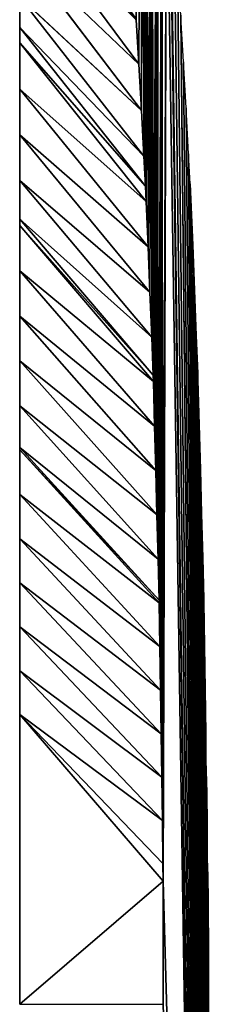
# Model space of a CAD drawing. Units: millimetres. Extents: x -162 to 9238, y -6290 to 10922.
# Drawn here: x 8594 to 9234, y -414 to 2894 of the extents above; entities that cross this region are included whole.
import ezdxf

# ---------------------------------------------------------------- set-up
doc = ezdxf.new("R2010")
doc.units = ezdxf.units.MM
doc.header["$MEASUREMENT"] = 0
doc.layers.get('0').update_dxf_attribs({"true_color": 0xffffff})
doc.layers.add('09_Internal_Lining', color=7, linetype='Continuous', true_color=0xffffff)

# ---------------------------------------------------------------- blocks, each defined once
blk = doc.blocks.new('Group_198')
for p, q in [((4098.2, 4668.6, -250), (4489.7, 4126.6, 769.3)), ((4098.2, 4516.5, -250), (4498.4, 3976.9, 760)), ((4489.7, 4126.6, 769.3), (4098.2, 4516.5, -250)), ((4098.2, 4359.2, -250), (4507.2, 3822, 750.3)), ((4498.4, 3976.9, 760), (4098.2, 4359.2, -250)), ((4098.2, 4100.9, -250), (4098.2, 4202.8, -250)), ((4098.2, 4202.8, -250), (4515.6, 3667.9, 740.7)), ((4507.2, 3822, 750.3), (4098.2, 4202.8, -250)), ((4489.4, 4131, 769.6), (4489.7, 4126.6, 769.3)), ((4489.7, 4126.6, 769.3), (4498.4, 3976.9, 760)), ((4098.2, 4048.6, -250), (4098.2, 4100.9, -250)), ((4098.2, 4100.9, -250), (4520.9, 3567.6, 734.4)), ((4515.6, 3667.9, 740.7), (4098.2, 4100.9, -250)), ((4098.2, 3893.7, -250), (4098.2, 4048.6, -250)), ((4098.2, 4048.6, -250), (4523.2, 3516, 731.2)), ((4520.9, 3567.6, 734.4), (4098.2, 4048.6, -250)), ((4498.4, 3976.9, 760), (4507.2, 3822, 750.3)), ((4098.2, 3739.6, -250), (4098.2, 3893.7, -250)), ((4098.2, 3893.7, -250), (4529.6, 3363.4, 721.7)), ((4523.2, 3516, 731.2), (4098.2, 3893.7, -250)), ((4507.2, 3822, 750.3), (4515.6, 3667.9, 740.7)), ((4098.2, 3586.2, -250), (4098.2, 3739.6, -250)), ((4098.2, 3739.6, -250), (4535.7, 3211.5, 712.2)), ((4529.6, 3363.4, 721.7), (4098.2, 3739.6, -250)), ((4515.6, 3667.9, 740.7), (4520.9, 3567.6, 734.4)), ((4098.2, 3456.6, -250), (4098.2, 3586.2, -250)), ((4098.2, 3586.2, -250), (4541.7, 3060.3, 702.8)), ((4535.7, 3211.5, 712.2), (4098.2, 3586.2, -250)), ((4520.9, 3567.6, 734.4), (4523.2, 3516, 731.2)), ((4523.2, 3516, 731.2), (4529.6, 3363.4, 721.7)), ((4098.2, 3434.7, -250), (4098.2, 3456.6, -250)), ((4098.2, 3456.6, -250), (4546.5, 2932.6, 694.8)), ((4541.7, 3060.3, 702.8), (4098.2, 3456.6, -250)), ((4098.2, 3282.6, -250), (4098.2, 3434.7, -250)), ((4098.2, 3434.7, -250), (4547.1, 2911, 693.4)), ((4546.5, 2932.6, 694.8), (4098.2, 3434.7, -250)), ((4529.6, 3363.4, 721.7), (4535.7, 3211.5, 712.2)), ((4098.2, 3131.1, -250), (4098.2, 3282.6, -250)), ((4098.2, 3282.6, -250), (4551.4, 2761.1, 684.1)), ((4547.1, 2911, 693.4), (4098.2, 3282.6, -250)), ((4535.7, 3211.5, 712.2), (4541.7, 3060.3, 702.8)), ((4098.2, 2980.2, -250), (4098.2, 3131.1, -250)), ((4098.2, 3131.1, -250), (4555.5, 2611.7, 674.8)), ((4551.4, 2761.1, 684.1), (4098.2, 3131.1, -250)), ((4541.7, 3060.3, 702.8), (4546.5, 2932.6, 694.8)), ((4098.2, 2829.9, -250), (4098.2, 2980.2, -250)), ((4098.2, 2980.2, -250), (4559.4, 2462.9, 665.5)), ((4555.5, 2611.7, 674.8), (4098.2, 2980.2, -250)), ((4546.5, 2932.6, 694.8), (4547.1, 2911, 693.4)), ((4547.1, 2911, 693.4), (4551.4, 2761.1, 684.1)), ((4098.2, 2689.9, -250), (4098.2, 2829.9, -250)), ((4098.2, 2829.9, -250), (4563.1, 2314.7, 656.2)), ((4559.4, 2462.9, 665.5), (4098.2, 2829.9, -250)), ((4551.4, 2761.1, 684.1), (4555.5, 2611.7, 674.8)), ((4098.2, 2681.2, -250), (4098.2, 2689.9, -250)), ((4098.2, 2689.9, -250), (4566.4, 2176.7, 647.6)), ((4563.1, 2314.7, 656.2), (4098.2, 2689.9, -250)), ((4098.2, 2531.9, -250), (4098.2, 2681.2, -250)), ((4098.2, 2681.2, -250), (4566.6, 2168.1, 647.1)), ((4566.4, 2176.7, 647.6), (4098.2, 2681.2, -250)), ((4555.5, 2611.7, 674.8), (4559.4, 2462.9, 665.5)), ((4098.2, 2383.1, -250), (4098.2, 2531.9, -250)), ((4098.2, 2531.9, -250), (4569, 2020.8, 637.9)), ((4566.6, 2168.1, 647.1), (4098.2, 2531.9, -250)), ((4559.4, 2462.9, 665.5), (4563.1, 2314.7, 656.2)), ((4098.2, 2234.7, -250), (4098.2, 2383.1, -250)), ((4098.2, 2383.1, -250), (4571.3, 1874.1, 628.7)), ((4569, 2020.8, 637.9), (4098.2, 2383.1, -250)), ((4563.1, 2314.7, 656.2), (4566.4, 2176.7, 647.6)), ((4098.2, 2086.8, -250), (4098.2, 2234.7, -250)), ((4098.2, 2234.7, -250), (4573.5, 1727.8, 619.6)), ((4571.3, 1874.1, 628.7), (4098.2, 2234.7, -250)), ((4566.4, 2176.7, 647.6), (4566.6, 2168.1, 647.1)), ((4566.6, 2168.1, 647.1), (4569, 2020.8, 637.9)), ((4098.2, 1939.3, -250), (4098.2, 2086.8, -250)), ((4098.2, 2086.8, -250), (4575.6, 1581.9, 610.5)), ((4573.5, 1727.8, 619.6), (4098.2, 2086.8, -250)), ((4569, 2020.8, 637.9), (4571.3, 1874.1, 628.7)), ((4098.2, 1792.2, -250), (4098.2, 1939.3, -250)), ((4098.2, 1939.3, -250), (4577.5, 1436.5, 601.4)), ((4575.6, 1581.9, 610.5), (4098.2, 1939.3, -250)), ((4571.3, 1874.1, 628.7), (4573.5, 1727.8, 619.6)), ((4577.5, 1436.5, 601.4), (4098.2, 1792.2, -250)), ((4098.2, 1792.2, -250), (4098.2, 818.8, -250)), ((4580.1, 1232.5, 588.6), (4098.2, 1792.2, -250)), ((4098.2, 1792.2, -250), (4579.4, 1291.4, 592.3)), ((4573.5, 1727.8, 619.6), (4575.6, 1581.9, 610.5)), ((4575.6, 1581.9, 610.5), (4577.5, 1436.5, 601.4)), ((4579.4, 1291.4, 592.3), (4577.5, 1436.5, 601.4)), ((4580.1, 1232.5, 588.6), (4579.4, 1291.4, 592.3)), ((4098.2, 818.8, -250), (4580.1, 1232.5, 588.6)), ((4098.2, 818.8, -250), (4580.1, 818.8, 562.8))]:
    blk.add_line(p, q)
at = {"layer": '09_Internal_Lining'}
blk.add_line((4580.1, 818.8, 562.8), (4580.1, 1232.5, 588.6), dxfattribs=at)
mesh = blk.add_polyface()
corners = [(4098.2, 4668.6, -250), (4098.2, 4516.5, -250), (4489.7, 4126.6, 769.3)]
mesh.append_faces([[corners[k] for k in face] for face in [(0, 1, 2)]])
mesh = blk.add_polyface()
corners = [(4098.2, 4668.6, -250), (4489.7, 4126.6, 769.3), (4489.4, 4131, 769.6)]
mesh.append_faces([[corners[k] for k in face] for face in [(0, 1, 2)]])
mesh = blk.add_polyface()
corners = [(4098.2, 4516.5, -250), (4098.2, 4359.2, -250), (4498.4, 3976.9, 760)]
mesh.append_faces([[corners[k] for k in face] for face in [(0, 1, 2)]])
mesh = blk.add_polyface()
corners = [(4098.2, 4516.5, -250), (4498.4, 3976.9, 760), (4489.7, 4126.6, 769.3)]
mesh.append_faces([[corners[k] for k in face] for face in [(0, 1, 2)]])
mesh = blk.add_polyface()
corners = [(4098.2, 4359.2, -250), (4098.2, 4202.8, -250), (4507.2, 3822, 750.3)]
mesh.append_faces([[corners[k] for k in face] for face in [(0, 1, 2)]])
mesh = blk.add_polyface()
corners = [(4098.2, 4359.2, -250), (4507.2, 3822, 750.3), (4498.4, 3976.9, 760)]
mesh.append_faces([[corners[k] for k in face] for face in [(0, 1, 2)]])
mesh = blk.add_polyface()
corners = [(4098.2, 4202.8, -250), (4098.2, 4100.9, -250), (4515.6, 3667.9, 740.7)]
mesh.append_faces([[corners[k] for k in face] for face in [(0, 1, 2)]])
mesh = blk.add_polyface()
corners = [(4098.2, 4202.8, -250), (4515.6, 3667.9, 740.7), (4507.2, 3822, 750.3)]
mesh.append_faces([[corners[k] for k in face] for face in [(0, 1, 2)]])
mesh = blk.add_polyface()
corners = [(4098.2, 4100.9, -250), (4098.2, 4048.6, -250), (4520.9, 3567.6, 734.4)]
mesh.append_faces([[corners[k] for k in face] for face in [(0, 1, 2)]])
mesh = blk.add_polyface()
corners = [(4098.2, 4100.9, -250), (4520.9, 3567.6, 734.4), (4515.6, 3667.9, 740.7)]
mesh.append_faces([[corners[k] for k in face] for face in [(0, 1, 2)]])
mesh = blk.add_polyface()
corners = [(4098.2, 4048.6, -250), (4098.2, 3893.7, -250), (4523.2, 3516, 731.2)]
mesh.append_faces([[corners[k] for k in face] for face in [(0, 1, 2)]])
mesh = blk.add_polyface()
corners = [(4098.2, 4048.6, -250), (4523.2, 3516, 731.2), (4520.9, 3567.6, 734.4)]
mesh.append_faces([[corners[k] for k in face] for face in [(0, 1, 2)]])
mesh = blk.add_polyface()
corners = [(4098.2, 3893.7, -250), (4098.2, 3739.6, -250), (4529.6, 3363.4, 721.7)]
mesh.append_faces([[corners[k] for k in face] for face in [(0, 1, 2)]])
mesh = blk.add_polyface()
corners = [(4098.2, 3893.7, -250), (4529.6, 3363.4, 721.7), (4523.2, 3516, 731.2)]
mesh.append_faces([[corners[k] for k in face] for face in [(0, 1, 2)]])
mesh = blk.add_polyface()
corners = [(4098.2, 3739.6, -250), (4098.2, 3586.2, -250), (4535.7, 3211.5, 712.2)]
mesh.append_faces([[corners[k] for k in face] for face in [(0, 1, 2)]])
mesh = blk.add_polyface()
corners = [(4098.2, 3739.6, -250), (4535.7, 3211.5, 712.2), (4529.6, 3363.4, 721.7)]
mesh.append_faces([[corners[k] for k in face] for face in [(0, 1, 2)]])
mesh = blk.add_polyface()
corners = [(4098.2, 3586.2, -250), (4098.2, 3456.6, -250), (4541.7, 3060.3, 702.8)]
mesh.append_faces([[corners[k] for k in face] for face in [(0, 1, 2)]])
mesh = blk.add_polyface()
corners = [(4098.2, 3586.2, -250), (4541.7, 3060.3, 702.8), (4535.7, 3211.5, 712.2)]
mesh.append_faces([[corners[k] for k in face] for face in [(0, 1, 2)]])
mesh = blk.add_polyface()
corners = [(4098.2, 3456.6, -250), (4098.2, 3434.7, -250), (4546.5, 2932.6, 694.8)]
mesh.append_faces([[corners[k] for k in face] for face in [(0, 1, 2)]])
mesh = blk.add_polyface()
corners = [(4098.2, 3456.6, -250), (4546.5, 2932.6, 694.8), (4541.7, 3060.3, 702.8)]
mesh.append_faces([[corners[k] for k in face] for face in [(0, 1, 2)]])
mesh = blk.add_polyface()
corners = [(4098.2, 3434.7, -250), (4098.2, 3282.6, -250), (4547.1, 2911, 693.4)]
mesh.append_faces([[corners[k] for k in face] for face in [(0, 1, 2)]])
mesh = blk.add_polyface()
corners = [(4098.2, 3434.7, -250), (4547.1, 2911, 693.4), (4546.5, 2932.6, 694.8)]
mesh.append_faces([[corners[k] for k in face] for face in [(0, 1, 2)]])
mesh = blk.add_polyface()
corners = [(4098.2, 3282.6, -250), (4098.2, 3131.1, -250), (4551.4, 2761.1, 684.1)]
mesh.append_faces([[corners[k] for k in face] for face in [(0, 1, 2)]])
mesh = blk.add_polyface()
corners = [(4098.2, 3282.6, -250), (4551.4, 2761.1, 684.1), (4547.1, 2911, 693.4)]
mesh.append_faces([[corners[k] for k in face] for face in [(0, 1, 2)]])
mesh = blk.add_polyface()
corners = [(4098.2, 3131.1, -250), (4098.2, 2980.2, -250), (4555.5, 2611.7, 674.8)]
mesh.append_faces([[corners[k] for k in face] for face in [(0, 1, 2)]])
mesh = blk.add_polyface()
corners = [(4098.2, 3131.1, -250), (4555.5, 2611.7, 674.8), (4551.4, 2761.1, 684.1)]
mesh.append_faces([[corners[k] for k in face] for face in [(0, 1, 2)]])
mesh = blk.add_polyface()
corners = [(4098.2, 2980.2, -250), (4098.2, 2829.9, -250), (4559.4, 2462.9, 665.5)]
mesh.append_faces([[corners[k] for k in face] for face in [(0, 1, 2)]])
mesh = blk.add_polyface()
corners = [(4098.2, 2980.2, -250), (4559.4, 2462.9, 665.5), (4555.5, 2611.7, 674.8)]
mesh.append_faces([[corners[k] for k in face] for face in [(0, 1, 2)]])
mesh = blk.add_polyface()
corners = [(4098.2, 2829.9, -250), (4098.2, 2689.9, -250), (4563.1, 2314.7, 656.2)]
mesh.append_faces([[corners[k] for k in face] for face in [(0, 1, 2)]])
mesh = blk.add_polyface()
corners = [(4098.2, 2829.9, -250), (4563.1, 2314.7, 656.2), (4559.4, 2462.9, 665.5)]
mesh.append_faces([[corners[k] for k in face] for face in [(0, 1, 2)]])
mesh = blk.add_polyface()
corners = [(4098.2, 2689.9, -250), (4098.2, 2681.2, -250), (4566.4, 2176.7, 647.6)]
mesh.append_faces([[corners[k] for k in face] for face in [(0, 1, 2)]])
mesh = blk.add_polyface()
corners = [(4098.2, 2689.9, -250), (4566.4, 2176.7, 647.6), (4563.1, 2314.7, 656.2)]
mesh.append_faces([[corners[k] for k in face] for face in [(0, 1, 2)]])
mesh = blk.add_polyface()
corners = [(4098.2, 2681.2, -250), (4098.2, 2531.9, -250), (4566.6, 2168.1, 647.1)]
mesh.append_faces([[corners[k] for k in face] for face in [(0, 1, 2)]])
mesh = blk.add_polyface()
corners = [(4098.2, 2681.2, -250), (4566.6, 2168.1, 647.1), (4566.4, 2176.7, 647.6)]
mesh.append_faces([[corners[k] for k in face] for face in [(0, 1, 2)]])
mesh = blk.add_polyface()
corners = [(4098.2, 2531.9, -250), (4098.2, 2383.1, -250), (4569, 2020.8, 637.9)]
mesh.append_faces([[corners[k] for k in face] for face in [(0, 1, 2)]])
mesh = blk.add_polyface()
corners = [(4098.2, 2531.9, -250), (4569, 2020.8, 637.9), (4566.6, 2168.1, 647.1)]
mesh.append_faces([[corners[k] for k in face] for face in [(0, 1, 2)]])
mesh = blk.add_polyface()
corners = [(4098.2, 2383.1, -250), (4098.2, 2234.7, -250), (4571.3, 1874.1, 628.7)]
mesh.append_faces([[corners[k] for k in face] for face in [(0, 1, 2)]])
mesh = blk.add_polyface()
corners = [(4098.2, 2383.1, -250), (4571.3, 1874.1, 628.7), (4569, 2020.8, 637.9)]
mesh.append_faces([[corners[k] for k in face] for face in [(0, 1, 2)]])
mesh = blk.add_polyface()
corners = [(4098.2, 2234.7, -250), (4098.2, 2086.8, -250), (4573.5, 1727.8, 619.6)]
mesh.append_faces([[corners[k] for k in face] for face in [(0, 1, 2)]])
mesh = blk.add_polyface()
corners = [(4098.2, 2234.7, -250), (4573.5, 1727.8, 619.6), (4571.3, 1874.1, 628.7)]
mesh.append_faces([[corners[k] for k in face] for face in [(0, 1, 2)]])
mesh = blk.add_polyface()
corners = [(4098.2, 2086.8, -250), (4098.2, 1939.3, -250), (4575.6, 1581.9, 610.5)]
mesh.append_faces([[corners[k] for k in face] for face in [(0, 1, 2)]])
mesh = blk.add_polyface()
corners = [(4098.2, 2086.8, -250), (4575.6, 1581.9, 610.5), (4573.5, 1727.8, 619.6)]
mesh.append_faces([[corners[k] for k in face] for face in [(0, 1, 2)]])
mesh = blk.add_polyface()
corners = [(4098.2, 1939.3, -250), (4098.2, 1792.2, -250), (4577.5, 1436.5, 601.4)]
mesh.append_faces([[corners[k] for k in face] for face in [(0, 1, 2)]])
mesh = blk.add_polyface()
corners = [(4098.2, 1939.3, -250), (4577.5, 1436.5, 601.4), (4575.6, 1581.9, 610.5)]
mesh.append_faces([[corners[k] for k in face] for face in [(0, 1, 2)]])
mesh = blk.add_polyface()
corners = [(4098.2, 1792.2, -250), (4098.2, 818.8, -250), (4580.1, 1232.5, 588.6)]
mesh.append_faces([[corners[k] for k in face] for face in [(0, 1, 2)]])
mesh = blk.add_polyface()
corners = [(4098.2, 1792.2, -250), (4580.1, 1232.5, 588.6), (4579.4, 1291.4, 592.3)]
mesh.append_faces([[corners[k] for k in face] for face in [(0, 1, 2)]])
mesh = blk.add_polyface()
corners = [(4098.2, 1792.2, -250), (4579.4, 1291.4, 592.3), (4577.5, 1436.5, 601.4)]
mesh.append_faces([[corners[k] for k in face] for face in [(0, 1, 2)]])
mesh = blk.add_polyface()
corners = [(4580.1, 1232.5, 588.6), (4098.2, 818.8, -250), (4580.1, 818.8, 562.8)]
mesh.append_faces([[corners[k] for k in face] for face in [(0, 1, 2)]])
blk = doc.blocks.new('Group_6')
for p, q in [((8112, 12805.9), (8112, 5526.1)), ((8112, 12805.9, 150), (8112, 5526.1, 150))]:
    blk.add_line(p, q)
mesh = blk.add_polyface()
corners = [(8112, 12805.9, 150), (8112, 5526.1), (8112, 5526.1, 150), (8112, 12805.9)]
mesh.append_faces([[corners[k] for k in face] for face in [(0, 1, 2), (1, 0, 3)]], dxfattribs={"vtx0": -1})
blk = doc.blocks.new('Group_10')
for p, q in [((9135.4, 9184.2, 1169.3), (9135.1, 9188.6, 1169.6)), ((9144.1, 9034.5, 1160), (9135.4, 9184.2, 1169.3)), ((9293.9, 9043, 1160.5), (9285.1, 9193.7, 1169.9)), ((9152.8, 8879.6, 1150.3), (9144.1, 9034.5, 1160)), ((9302.6, 8887.9, 1150.8), (9293.9, 9043, 1160.5)), ((9161.3, 8725.5, 1140.7), (9152.8, 8879.6, 1150.3)), ((9311.1, 8733.6, 1141.2), (9302.6, 8887.9, 1150.8)), ((9316.4, 8632.4, 1134.9), (9311.1, 8733.6, 1141.2)), ((9166.6, 8625.2, 1134.4), (9161.3, 8725.5, 1140.7)), ((9168.8, 8573.6, 1131.2), (9166.6, 8625.2, 1134.4)), ((9316.4, 8632.4, 1134.9), (9318.7, 8580, 1131.6)), ((9175.2, 8421, 1121.7), (9168.8, 8573.6, 1131.2)), ((9318.7, 8580, 1131.6), (9325.1, 8427.2, 1122.1)), ((9181.4, 8269.1, 1112.2), (9175.2, 8421, 1121.7)), ((9325.1, 8427.2, 1122.1), (9331.3, 8275.1, 1112.6)), ((9331.3, 8275.1, 1112.6), (9337.2, 8123.7, 1103.1)), ((9187.3, 8117.9, 1102.8), (9181.4, 8269.1, 1112.2)), ((9192.2, 7990.2, 1094.8), (9187.3, 8117.9, 1102.8)), ((9337.2, 8123.7, 1103.1), (9342.1, 7995.3, 1095.1)), ((9192.8, 7968.6, 1093.4), (9192.2, 7990.2, 1094.8)), ((9342.1, 7995.3, 1095.1), (9342.8, 7972.9, 1093.7)), ((9342.8, 7972.9, 1093.7), (9347, 7822.8, 1084.3)), ((9197.1, 7818.7, 1084.1), (9192.8, 7968.6, 1093.4)), ((9201.1, 7669.3, 1074.7), (9197.1, 7818.7, 1084.1)), ((9347, 7822.8, 1084.3), (9351.1, 7673.3, 1075)), ((9205.1, 7520.5, 1065.5), (9201.1, 7669.3, 1074.7)), ((9351.1, 7673.3, 1075), (9355, 7524.4, 1065.7)), ((9208.8, 7372.3, 1056.2), (9205.1, 7520.5, 1065.5)), ((9355, 7524.4, 1065.7), (9358.7, 7376, 1056.4)), ((9212.1, 7234.3, 1047.6), (9208.8, 7372.3, 1056.2)), ((9358.7, 7376, 1056.4), (9362.1, 7237.4, 1047.8)), ((9212.3, 7225.7, 1047), (9212.1, 7234.3, 1047.6)), ((9214.7, 7078.4, 1037.9), (9212.3, 7225.7, 1047)), ((9362.1, 7237.4, 1047.8), (9362.3, 7228.2, 1047.2)), ((9362.3, 7228.2, 1047.2), (9364.7, 7080.8, 1038)), ((9364.7, 7080.8, 1038), (9367, 6934, 1028.8)), ((9217, 6931.7, 1028.7), (9214.7, 7078.4, 1037.9)), ((9219.2, 6785.4, 1019.6), (9217, 6931.7, 1028.7)), ((9367, 6934, 1028.8), (9369.2, 6787.6, 1019.7)), ((9221.3, 6639.5, 1010.4), (9219.2, 6785.4, 1019.6)), ((9371.2, 6641.6, 1010.6), (9369.2, 6787.6, 1019.7)), ((9223.2, 6494.1, 1001.4), (9221.3, 6639.5, 1010.4)), ((9371.2, 6641.6, 1010.6), (9373.2, 6496, 1001.5)), ((9225.1, 6349, 992.3), (9223.2, 6494.1, 1001.4)), ((9375, 6350.9, 992.4), (9373.2, 6496, 1001.5)), ((9225.8, 6290.1, 988.6), (9225.1, 6349, 992.3)), ((9375, 6350.9, 992.4), (9376.4, 6238.1, 985.4)), ((9225.8, 5876.4, 962.8), (9225.8, 6290.1, 988.6)), ((9376.6, 6206, 983.4), (9376.4, 6238.1, 985.4)), ((9376.6, 6206, 983.4), (9377.6, 6061.5, 974.4)), ((9377.6, 6061.5, 974.4), (9378.5, 5917.4, 965.4)), ((9379.3, 5773.5, 956.4), (9378.5, 5917.4, 965.4))]:
    blk.add_line(p, q)
at = {"layer": '09_Internal_Lining'}
blk.add_blockref('Group_6', (631.9, 350.3, 0), dxfattribs=at)
mesh = blk.add_polyface()
corners = [(9236.5, 9831.8, 1209.8), (9367.8, 1200.4, 670.8), (9248.2, 9699.9, 1201.5), (9250.4, 9672.2, 1199.8), (9262.2, 9513.6, 1189.9), (9273.7, 9355.8, 1180.1), (9284.8, 9199, 1170.3), (9285.1, 9193.7, 1169.9), (8962.6, 11835.1, 1334.9), (8933.8, 11124.8, 1290.5), (8955.9, 10979.3, 1281.4), (8958.7, 10958.9, 1280.2), (8981, 10792, 1269.7), (8981.5, 11740.3, 1328.9), (9002.8, 10626.3, 1259.4), (8995.9, 11661.1, 1324), (9026.7, 11488.5, 1313.2), (9008.9, 10578.5, 1256.4), (9021.9, 10463.9, 1249.2), (9040.1, 10300.4, 1239), (9045.6, 11380.7, 1306.5), (9056.5, 10149.9, 1229.6), (9055.6, 11317.4, 1302.5), (9082, 11147.5, 1291.9), (9057.5, 10140.1, 1229), (9072.5, 9978.7, 1219), (9087.1, 9818.5, 1208.9), (9104.4, 11000.6, 1282.8), (9098.7, 9687.6, 1200.8), (9100.8, 9661, 1199.1), (9112.6, 9502.6, 1189.2), (9107.4, 10978.9, 1281.4), (9129.8, 10811.6, 1271), (9124, 9345.1, 1179.4), (9135.1, 9188.6, 1169.6), (9151.5, 10645.5, 1260.6), (9135.4, 9184.2, 1169.3), (9144.1, 9034.5, 1160), (9152.8, 8879.6, 1150.3), (9157.8, 10596.5, 1257.5), (9161.3, 8725.5, 1140.7), (9171, 10480.6, 1250.3), (9166.6, 8625.2, 1134.4), (9168.8, 8573.6, 1131.2), (9175.2, 8421, 1121.7), (9189.2, 10316.8, 1240.1), (9181.4, 8269.1, 1112.2), (9187.3, 8117.9, 1102.8), (9192.2, 7990.2, 1094.8), (9205.8, 10165.1, 1230.6), (9192.8, 7968.6, 1093.4), (9197.1, 7818.7, 1084.1), (9201.1, 7669.3, 1074.7), (9205.1, 7520.5, 1065.5), (9208.8, 7372.3, 1056.2), (9206.8, 10154.1, 1229.9), (9221.9, 9992.5, 1219.8), (9212.1, 7234.3, 1047.6), (9212.3, 7225.7, 1047), (9214.7, 7078.4, 1037.9), (9217, 6931.7, 1028.7), (9219.2, 6785.4, 1019.6), (9221.3, 6639.5, 1010.4), (9223.2, 6494.1, 1001.4), (9225.1, 6349, 992.3), (9225.8, 6290.1, 988.6)]
mesh.append_faces([[corners[k] for k in face] for face in [(0, 1, 2), (2, 1, 3), (3, 1, 4), (4, 1, 5), (5, 1, 6), (6, 1, 7), (13, 14, 15), (15, 14, 16), (16, 19, 20), (20, 21, 22), (22, 21, 23), (23, 26, 27), (27, 30, 31), (31, 30, 32), (32, 34, 35), (35, 38, 39), (39, 40, 41), (41, 44, 45), (45, 48, 49), (49, 54, 55), (55, 54, 56), (56, 63, 0)]], dxfattribs={"vtx0": -1, "vtx1": -1})
mesh.append_faces([[corners[k] for k in face] for face in [(8, 9, 10), (8, 10, 11), (8, 11, 12), (13, 12, 14), (16, 14, 17), (16, 17, 18), (16, 18, 19), (20, 19, 21), (23, 21, 24), (23, 24, 25), (23, 25, 26), (27, 26, 28), (27, 28, 29), (27, 29, 30), (32, 30, 33), (32, 33, 34), (35, 34, 36), (35, 36, 37), (35, 37, 38), (39, 38, 40), (41, 40, 42), (41, 42, 43), (41, 43, 44), (45, 44, 46), (45, 46, 47), (45, 47, 48), (49, 48, 50), (49, 50, 51), (49, 51, 52), (49, 52, 53), (49, 53, 54), (56, 54, 57), (56, 57, 58), (56, 58, 59), (56, 59, 60), (56, 60, 61), (56, 61, 62), (56, 62, 63), (0, 63, 64), (0, 64, 65)]], dxfattribs={"vtx0": -1, "vtx2": -1})
mesh = blk.add_polyface()
corners = [(9367.8, 1200.4, 670.8), (9225.8, 5876.4, 962.8), (9225.8, 1200.4, 670.8), (9225.8, 6290.1, 988.6), (9236.5, 9831.8, 1209.8), (9285.1, 9193.7, 1169.9), (9293.9, 9043, 1160.5), (9302.6, 8887.9, 1150.8), (9311.1, 8733.6, 1141.2), (9316.4, 8632.4, 1134.9), (9318.7, 8580, 1131.6), (9325.1, 8427.2, 1122.1), (9331.3, 8275.1, 1112.6), (9337.2, 8123.7, 1103.1), (9342.1, 7995.3, 1095.1), (9342.8, 7972.9, 1093.7), (9347, 7822.8, 1084.3), (9351.1, 7673.3, 1075), (9355, 7524.4, 1065.7), (9358.7, 7376, 1056.4), (9362.1, 7237.4, 1047.8), (9362.3, 7228.2, 1047.2), (9364.7, 7080.8, 1038), (9367, 6934, 1028.8), (9369.2, 6787.6, 1019.7), (9369.8, 1336.2, 679.3), (9371.2, 6641.6, 1010.6), (9371.8, 1482, 688.4), (9373.2, 6496, 1001.5), (9373.8, 1627.5, 697.5), (9375, 6350.9, 992.4), (9375.6, 1772.6, 706.5), (9376.4, 6238.1, 985.4), (9376.4, 1843.4, 711), (9376.6, 6206, 983.4), (9376.9, 1917.3, 715.6), (9377.6, 6061.5, 974.4), (9377.9, 2061.7, 724.6), (9378.5, 5917.4, 965.4), (9378.7, 2205.8, 733.6), (9379.3, 5773.5, 956.4), (9379.5, 2349.6, 742.6), (9380.1, 5629.9, 947.4), (9380.3, 2493.1, 751.5), (9380.8, 5486.5, 938.4), (9381, 2636.4, 760.5), (9381.4, 5343.3, 929.5), (9381.6, 2779.5, 769.4), (9382, 5200.4, 920.6), (9382.1, 2922.4, 778.3), (9382.5, 5057.6, 911.7), (9382.6, 3065.2, 787.3), (9382.9, 4915, 902.8), (9383, 3207.7, 796.2), (9383.3, 4772.5, 893.9), (9383.4, 3350.2, 805.1), (9383.6, 4630.1, 885), (9383.7, 3492.5, 813.9), (9383.8, 4487.8, 876.1), (9383.9, 3634.8, 822.8), (9384, 4345.6, 867.2), (9384, 3777, 831.7), (9384.1, 4203.4, 858.3), (9384.1, 3919.2, 840.6), (9384.1, 4061.3, 849.5)]
mesh.append_faces([[corners[k] for k in face] for face in [(0, 1, 2), (62, 63, 64)]], dxfattribs={"vtx0": -1})
mesh.append_faces([[corners[k] for k in face] for face in [(1, 0, 3), (5, 0, 6), (6, 0, 7), (7, 0, 8), (8, 0, 9), (9, 0, 10), (10, 0, 11), (11, 0, 12), (12, 0, 13), (13, 0, 14), (14, 0, 15), (15, 0, 16), (16, 0, 17), (17, 0, 18), (18, 0, 19), (19, 0, 20), (20, 0, 21), (21, 0, 22), (22, 0, 23), (23, 0, 24), (24, 25, 26), (26, 27, 28), (28, 29, 30), (30, 31, 32), (32, 33, 34), (34, 35, 36), (36, 37, 38), (38, 39, 40), (40, 41, 42), (42, 43, 44), (44, 45, 46), (46, 47, 48), (48, 49, 50), (50, 51, 52), (52, 53, 54), (54, 55, 56), (56, 57, 58), (58, 59, 60), (60, 61, 62)]], dxfattribs={"vtx0": -1, "vtx1": -1})
mesh.append_faces([[corners[k] for k in face] for face in [(3, 0, 4)]], dxfattribs={"vtx0": -1, "vtx1": -1, "vtx2": -1})
mesh.append_faces([[corners[k] for k in face] for face in [(24, 0, 25), (26, 25, 27), (28, 27, 29), (30, 29, 31), (32, 31, 33), (34, 33, 35), (36, 35, 37), (38, 37, 39), (40, 39, 41), (42, 41, 43), (44, 43, 45), (46, 45, 47), (48, 47, 49), (50, 49, 51), (52, 51, 53), (54, 53, 55), (56, 55, 57), (58, 57, 59), (60, 59, 61), (62, 61, 63)]], dxfattribs={"vtx0": -1, "vtx2": -1})

msp = doc.modelspace()

# ---------------------------------------------------------------- linework, layer by layer
for p, q in [((8593.9, 6866.1), (8593.9, 0)), ((8985.4, 2894.2, 1019.3), (8985.1, 2898.5, 1019.6)), ((8994.1, 2744.4, 1010), (8985.4, 2894.2, 1019.3)), ((9002.8, 2589.5, 1000.3), (8994.1, 2744.4, 1010)), ((9011.3, 2435.5, 990.7), (9002.8, 2589.5, 1000.3)), ((9016.6, 2335.1, 984.4), (9011.3, 2435.5, 990.7)), ((9018.8, 2283.6, 981.2), (9016.6, 2335.1, 984.4)), ((9025.2, 2131, 971.7), (9018.8, 2283.6, 981.2)), ((9031.4, 1979.1, 962.2), (9025.2, 2131, 971.7)), ((9037.3, 1827.9, 952.8), (9031.4, 1979.1, 962.2)), ((9042.2, 1700.2, 944.8), (9037.3, 1827.9, 952.8)), ((9042.8, 1678.6, 943.4), (9042.2, 1700.2, 944.8)), ((9047.1, 1528.6, 934.1), (9042.8, 1678.6, 943.4)), ((9051.1, 1379.3, 924.7), (9047.1, 1528.6, 934.1)), ((9055, 1230.5, 915.5), (9051.1, 1379.3, 924.7)), ((9058.8, 1082.3, 906.2), (9055, 1230.5, 915.5)), ((9062.1, 944.2, 897.6), (9058.8, 1082.3, 906.2)), ((9062.3, 935.6, 897), (9062.1, 944.2, 897.6)), ((9064.7, 788.4, 887.8), (9062.3, 935.6, 897)), ((9067, 641.6, 878.7), (9064.7, 788.4, 887.8)), ((9069.2, 495.3, 869.6), (9067, 641.6, 878.7)), ((9071.2, 349.5, 860.4), (9069.2, 495.3, 869.6)), ((9073.2, 204, 851.4), (9071.2, 349.5, 860.4)), ((9075, 59, 842.3), (9073.2, 204, 851.4)), ((9075.7, 0, 838.6), (9075, 59, 842.3))]:
    msp.add_line(p, q)

# ---------------------------------------------------------------- block references
for name, p in [('Group_10', (-150, -6290.1, -150)), ('Group_198', (4495.7, -1232.5, 250))]:
    msp.add_blockref(name, p)

doc.saveas('drawing.dxf')
